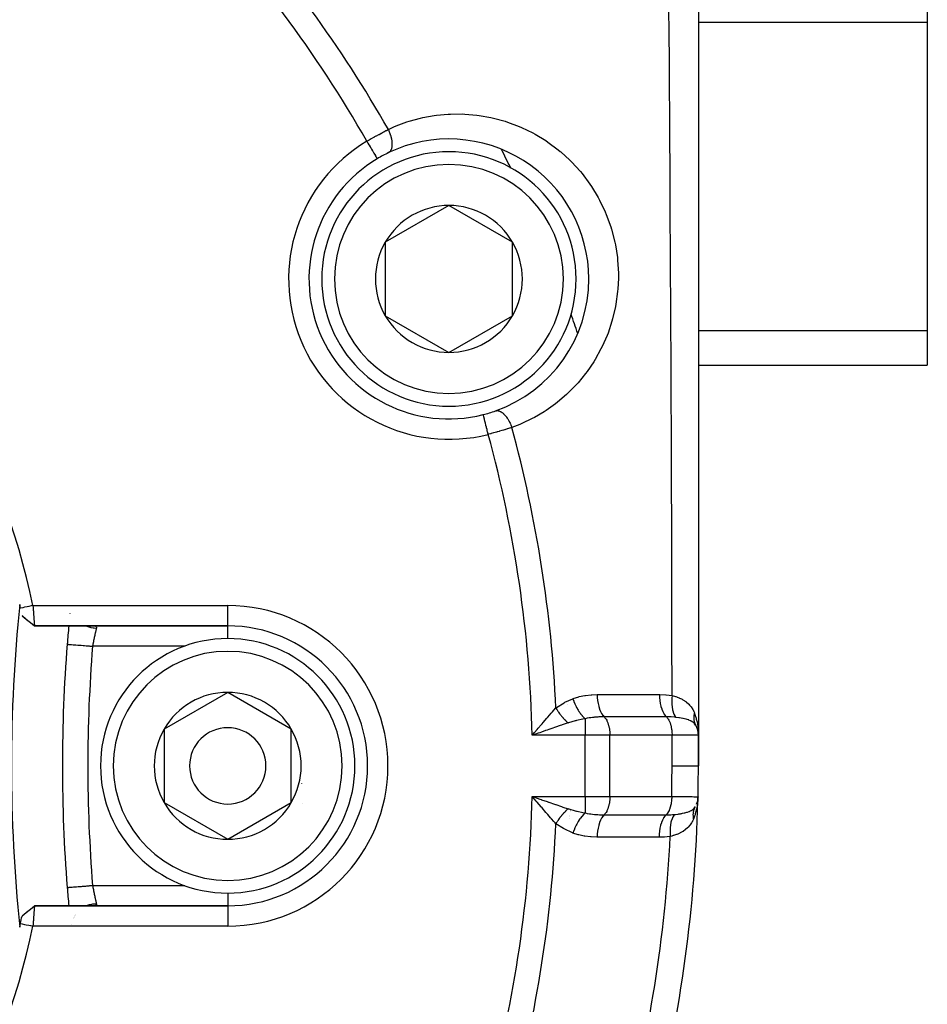
# Model space of a CAD drawing. Units: millimetres. Extents: x -270 to 480, y -283 to 283.
# Drawn here: x 234 to 270, y -46 to -8 of the extents above; entities that cross this region are included whole.
import ezdxf

# ---------------------------------------------------------------- set-up
doc = ezdxf.new("R2010")
doc.units = ezdxf.units.MM
doc.linetypes.add('DASHED', pattern=[9.652, 8.128, -1.524])
doc.layers.add('nevidi', color=4, linetype='DASHED')

msp = doc.modelspace()

# ---------------------------------------------------------------- linework, layer by layer
at = {"color": 2}
for p, q in [((261, 6.624), (261, -35.8)), ((270, 0.876), (270, -7.785)), ((270, -7.785), (270, -19.909)), ((251.194, -14.979), (248.694, -16.422)), ((253.694, -16.422), (251.194, -14.979)), ((248.694, -16.422), (248.694, -19.309)), ((253.694, -19.309), (253.694, -16.422)), ((248.694, -19.309), (251.194, -20.753)), ((251.194, -20.753), (253.694, -19.309)), ((270, -19.909), (270, -21.249)), ((260.999, -21.249), (270, -21.249)), ((234.414, -31.1), (234.657, -31.303)), ((234.414, -31.101), (234.66, -31.305)), ((236.3, -31.006), (236.3, -31.007)), ((234.903, -31.5), (242.5, -31.5)), ((242.5, -31.5), (234.903, -31.5)), ((242.5, -34.113), (240, -35.557)), ((245, -35.557), (242.5, -34.113)), ((240, -35.557), (240, -38.443)), ((245, -37), (245, -35.557)), ((254.564, -35.689), (254.664, -35.571)), ((260.933, -35.478), (260.939, -35.494)), ((260.966, -35.566), (260.97, -35.583)), ((260.99, -35.665), (260.991, -35.673)), ((261, -37), (261, -35.8)), ((261, -35.8), (261, -37)), ((245, -38.443), (245, -37)), ((254.556, -38.23), (254.763, -38.303)), ((260.984, -38.272), (260.985, -38.258)), ((240, -38.443), (242.5, -39.887)), ((242.5, -39.887), (245, -38.443)), ((260.927, -38.504), (260.93, -38.497)), ((260.975, -38.344), (260.974, -38.352)), ((242.5, -42.5), (234.904, -42.5)), ((234.904, -42.5), (242.5, -42.5)), ((237.216, -42.502), (237.25, -42.5)), ((237.25, -42.5), (237.219, -42.502)), ((242.5, -42.5), (237.25, -42.5)), ((234.414, -42.899), (234.657, -42.698)), ((236.478, -42.932), (236.477, -42.933)), ((236.506, -42.889), (236.506, -42.89)), ((236.329, -43.277), (236.329, -43.279)), ((236.329, -43.277), (236.329, -43.278)), ((236.348, -43.278), (236.349, -43.277)), ((236.349, -43.277), (236.349, -43.278)), ((236.449, -42.98), (236.449, -42.98)), ((236.462, -42.955), (236.46, -42.957)), ((236.46, -42.957), (236.461, -42.955))]:
    msp.add_line(p, q, dxfattribs=at)
for points in [[(234.842, -30.7), (234.779, -30.713), (234.681, -30.734), (234.613, -30.748), (234.514, -30.769), (234.446, -30.784), (234.353, -30.803)], [(234.842, -30.7), (234.844, -30.72), (234.844, -30.721), (234.846, -30.754), (234.847, -30.755), (234.848, -30.775), (234.849, -30.787), (234.849, -30.788), (234.852, -30.82), (234.852, -30.822), (234.854, -30.853), (234.854, -30.855), (234.856, -30.881), (234.857, -30.886), (234.857, -30.887), (234.859, -30.918), (234.859, -30.92), (234.861, -30.95), (234.861, -30.951), (234.864, -30.982), (234.864, -30.983), (234.864, -30.984), (234.866, -31.013), (234.866, -31.014), (234.868, -31.043), (234.868, -31.044), (234.87, -31.073), (234.871, -31.074), (234.871, -31.081), (234.873, -31.102), (234.873, -31.103), (234.875, -31.131), (234.875, -31.132), (234.877, -31.159), (234.877, -31.16), (234.878, -31.172), (234.879, -31.186), (234.879, -31.187), (234.881, -31.212), (234.881, -31.213), (234.883, -31.238), (234.883, -31.239), (234.884, -31.254), (234.885, -31.263), (234.885, -31.263), (234.886, -31.286), (234.886, -31.287), (234.888, -31.309), (234.888, -31.309), (234.89, -31.326), (234.89, -31.33), (234.89, -31.331), (234.891, -31.35), (234.891, -31.351), (234.893, -31.369), (234.893, -31.37), (234.894, -31.387), (234.894, -31.387), (234.894, -31.388), (234.896, -31.404), (234.896, -31.404), (234.897, -31.419), (234.897, -31.42), (234.898, -31.433), (234.898, -31.434), (234.898, -31.436), (234.899, -31.446), (234.899, -31.447), (234.9, -31.458), (234.9, -31.458), (234.901, -31.468), (234.901, -31.468), (234.901, -31.471), (234.902, -31.477), (234.902, -31.477), (234.903, -31.484), (234.903, -31.485), (234.903, -31.49), (234.903, -31.491), (234.903, -31.493), (234.903, -31.495), (234.903, -31.495), (234.903, -31.498), (234.903, -31.498), (234.903, -31.5), (234.903, -31.5), (234.903, -31.5)], [(234.414, -31.098), (234.575, -31.231), (234.742, -31.368), (234.903, -31.5)], [(260.883, -35.381), (260.883, -35.382), (260.896, -35.405)], [(260.99, -35.571), (260.993, -35.608), (261, -35.761)], [(254.763, -35.697), (254.702, -35.719), (254.556, -35.77), (254.47, -35.8)], [(254.664, -38.429), (254.624, -38.382), (254.564, -38.311), (254.47, -38.2)], [(260.987, -38.217), (260.986, -38.255), (260.979, -38.369), (260.972, -38.445)], [(260.937, -38.476), (260.952, -38.435), (260.948, -38.451)], [(260.956, -38.421), (260.952, -38.435), (260.955, -38.423)], [(234.576, -42.769), (234.743, -42.632), (234.904, -42.5)], [(234.904, -42.5), (234.904, -42.5), (234.904, -42.5), (234.904, -42.502), (234.904, -42.502), (234.904, -42.505), (234.904, -42.505), (234.903, -42.507), (234.903, -42.51), (234.903, -42.51), (234.903, -42.516), (234.903, -42.516), (234.902, -42.523), (234.902, -42.523), (234.901, -42.529), (234.901, -42.532), (234.901, -42.532), (234.9, -42.542), (234.9, -42.542), (234.899, -42.553), (234.899, -42.554), (234.898, -42.564), (234.898, -42.566), (234.898, -42.567), (234.897, -42.58), (234.897, -42.581), (234.896, -42.596), (234.896, -42.596), (234.894, -42.612), (234.894, -42.613), (234.894, -42.613), (234.893, -42.63), (234.893, -42.631), (234.891, -42.649), (234.891, -42.65), (234.89, -42.669), (234.89, -42.67), (234.89, -42.674), (234.888, -42.691), (234.888, -42.692), (234.886, -42.713), (234.886, -42.714), (234.885, -42.737), (234.885, -42.738), (234.884, -42.746), (234.883, -42.761), (234.883, -42.762), (234.881, -42.787), (234.881, -42.788), (234.879, -42.813), (234.879, -42.814), (234.878, -42.828), (234.877, -42.84), (234.877, -42.841), (234.875, -42.868), (234.875, -42.869), (234.873, -42.897), (234.873, -42.898), (234.871, -42.919), (234.871, -42.926), (234.87, -42.927), (234.868, -42.956), (234.868, -42.957), (234.866, -42.987), (234.866, -42.988), (234.864, -43.016), (234.864, -43.018), (234.864, -43.019), (234.861, -43.049), (234.861, -43.051), (234.859, -43.081), (234.859, -43.082), (234.857, -43.114), (234.857, -43.115), (234.856, -43.119), (234.854, -43.146), (234.854, -43.147), (234.852, -43.179), (234.852, -43.18), (234.85, -43.213), (234.849, -43.214), (234.849, -43.225), (234.847, -43.246), (234.847, -43.247), (234.845, -43.28), (234.845, -43.281), (234.843, -43.3)], [(234.898, -42.505), (234.898, -42.504), (234.899, -42.504), (234.9, -42.503), (234.902, -42.502), (234.903, -42.501), (234.904, -42.501), (234.904, -42.501)], [(234.905, -42.5), (234.907, -42.5), (234.907, -42.5), (234.909, -42.5)], [(237.267, -42.499), (237.25, -42.5), (237.25, -42.5)], [(234.353, -43.197), (234.416, -43.21), (234.514, -43.231), (234.583, -43.245), (234.681, -43.266), (234.75, -43.28), (234.842, -43.3)]]:
    msp.add_lwpolyline(points, dxfattribs=at)
for centre, radius, start, end in [((205.001, -36.997), 30.498, 11.9163, 78.0813), ((251.194, -17.866), 5.5, 0, 115.5234), ((251.194, -17.866), 5.5, 120.7999, 284.2001), ((251.194, -17.866), 5, 90, 270), ((251.194, -17.866), 5.5, 115.5234, 120.7999), ((251.194, -17.866), 5, 270, 90), ((205, -37), 54, 25.788, 25.8084), ((251.194, -17.866), 2.887, 90, 150), ((251.194, -17.866), 2.887, 30, 90), ((251.194, -17.866), 2.887, 150, 210), ((251.194, -17.866), 2.887, 330, 30), ((251.194, -17.866), 5.5, 289.4766, 0), ((251.194, -17.866), 2.887, 210, 270), ((251.194, -17.866), 2.887, 270, 330), ((205, -37), 54, 19.1916, 19.2114), ((251.194, -17.866), 5.5, 284.2001, 289.4766), ((296.5, -37), 62.5, 174.17783, 185.82217), ((205, -37), 30, 11.9207, 12.2007), ((295.999, -37), 59.999, 174.73957, 175.4307), ((296, -37), 60, 174.74031, 175.43092), ((242.5, -37), 5.5, 0, 90), ((242.5, -37), 5, 0, 180), ((296, -37), 60, 175.43092, 180), ((242.5, -37), 2.887, 90, 150), ((242.5, -37), 2.887, 30, 90), ((242.5, -37), 2.887, 150, 210), ((242.5, -37), 1.5, 0, 180), ((242.5, -37), 2.887, 0, 30), ((260.2, -35.8), 0.8, 0, 29.612), ((296, -37), 60, 180, 184.56908), ((242.5, -37), 5, 180, 360), ((242.5, -37), 1.5, 180, 360), ((242.5, -37), 5.5, 270, 0), ((242.5, -37), 2.887, 330, 360), ((205, -37), 56, 358.7543, 360), ((242.5, -37), 3, 346.4578, 346.5166), ((205, -37), 56, 358.599, 358.7123), ((242.5, -37), 2.887, 210, 270), ((242.5, -37), 2.887, 270, 330), ((242.5, -37), 3.3, 333.0312, 333.0511), ((205, -37), 56, 345.8554, 358.599), ((260.187, -38.2), 0.8, 337.6799, 339.9629), ((260.187, -38.2), 0.8, 343.9618, 344.09), ((260.187, -38.2), 0.8, 347.891, 351.341), ((296, -37), 60, 184.56908, 185.26122), ((295.999, -37), 59.999, 184.56896, 185.2616), ((205, -37), 30, 348.0793, 348.6526), ((205.003, -37.001), 30.498, 281.9163, 348.0813), ((205, -37), 30, 347.7993, 348.0793)]:
    msp.add_arc(centre, radius, start, end, dxfattribs=at)
at = {"layer": 'nevidi', "color": 7, "linetype": 'Continuous'}
for p, q in [((270, -7.785), (261, -7.785)), ((270, -19.909), (261, -19.909)), ((252.544, -23.201), (252.543, -23.198)), ((234.842, -30.7), (242.5, -30.7)), ((242.5, -31.47), (242.5, -30.7)), ((242.5, -31.5), (242.5, -31.471)), ((242.5, -31.507), (242.5, -31.5)), ((242.5, -32.013), (242.5, -31.508)), ((240.807, -32.3), (237.188, -32.3)), ((255.86, -34.603), (255.861, -34.604)), ((256.555, -35.149), (256.555, -35.8)), ((256.555, -35.8), (254.47, -35.8)), ((256.555, -38.2), (256.555, -35.8)), ((257.521, -35.8), (256.555, -35.8)), ((257.521, -38.2), (257.521, -35.8)), ((259.966, -35.8), (257.521, -35.8)), ((259.966, -37), (259.966, -35.8)), ((261, -35.8), (259.966, -35.8)), ((254.47, -38.2), (256.555, -38.2)), ((256.555, -38.2), (257.521, -38.2)), ((256.555, -38.2), (256.555, -38.851)), ((257.521, -38.2), (259.953, -38.2)), ((254.855, -38.587), (254.857, -38.587)), ((255.944, -38.975), (255.944, -38.976)), ((255.947, -38.955), (255.947, -38.957)), ((255.965, -38.778), (255.965, -38.779)), ((255.967, -38.757), (255.967, -38.758)), ((255.969, -38.734), (255.969, -38.736)), ((255.928, -39.082), (255.928, -39.083)), ((237.188, -41.7), (240.811, -41.7)), ((242.5, -41.989), (242.5, -42.493)), ((242.5, -42.501), (242.5, -43.3)), ((236.469, -42.89), (236.47, -42.889)), ((236.5, -42.845), (236.5, -42.844)), ((242.5, -43.3), (234.843, -43.3)), ((236.343, -43.278), (236.343, -43.277)), ((236.345, -43.25), (236.345, -43.249)), ((236.432, -42.956), (236.433, -42.955))]:
    msp.add_line(p, q, dxfattribs=at)
for points in [[(259.965, -34.236), (259.965, -34.081), (259.965, -33.958), (259.963, -32.146), (259.962, -31.94), (259.959, -30.01), (259.958, -29.802), (259.955, -28.542), (259.954, -27.875), (259.953, -27.668), (259.947, -25.743), (259.946, -25.537), (259.939, -23.615), (259.938, -23.409), (259.936, -22.964), (259.93, -21.49), (259.929, -21.285), (259.92, -19.369), (259.919, -19.164), (259.909, -17.251), (259.908, -17.108), (259.908, -17.046), (259.898, -15.137), (259.897, -14.933), (259.886, -13.03), (259.884, -12.827), (259.873, -10.934), (259.872, -10.831), (259.872, -10.732), (259.86, -8.85), (259.858, -8.649), (259.846, -6.778)], [(248.815, -11.989), (249.034, -11.89), (249.121, -11.853), (249.546, -11.696), (249.635, -11.667), (250.074, -11.546), (250.167, -11.525), (250.616, -11.444), (250.71, -11.431), (251.166, -11.389), (251.261, -11.384), (251.722, -11.383), (251.819, -11.387), (252.288, -11.427), (252.385, -11.44), (252.849, -11.523), (252.946, -11.544), (253.405, -11.67), (253.5, -11.701), (253.954, -11.871), (254.047, -11.911), (254.489, -12.125), (254.579, -12.174), (255.001, -12.431), (255.086, -12.488), (255.487, -12.787), (255.569, -12.854), (255.591, -12.873), (255.945, -13.194), (256.02, -13.269), (256.362, -13.645), (256.43, -13.726), (256.737, -14.138), (256.797, -14.227), (257.065, -14.67), (257.116, -14.765), (257.338, -15.229), (257.38, -15.328), (257.556, -15.812), (257.588, -15.915), (257.717, -16.418), (257.738, -16.523), (257.816, -17.028), (257.827, -17.133), (257.856, -17.639), (257.857, -17.744), (257.856, -17.851), (257.837, -18.25), (257.828, -18.355), (257.761, -18.852), (257.742, -18.953), (257.631, -19.43), (257.603, -19.529), (257.449, -19.99), (257.413, -20.083), (257.217, -20.527), (257.173, -20.616), (256.941, -21.035), (256.889, -21.119), (256.625, -21.507), (256.567, -21.584), (256.273, -21.943), (256.209, -22.015), (255.885, -22.345), (255.815, -22.41), (255.465, -22.709), (255.39, -22.768), (255.02, -23.031), (254.941, -23.082), (254.553, -23.31), (254.471, -23.354), (254.065, -23.547), (253.979, -23.584), (253.667, -23.703)], [(247.968, -12.454), (248.044, -12.41), (248.052, -12.406), (248.058, -12.402), (248.143, -12.353), (248.156, -12.346), (248.241, -12.298), (248.255, -12.29), (248.286, -12.272), (248.339, -12.243), (248.352, -12.236), (248.436, -12.19), (248.449, -12.183), (248.516, -12.146), (248.532, -12.138), (248.545, -12.131), (248.627, -12.087), (248.64, -12.08), (248.72, -12.038), (248.733, -12.031), (248.739, -12.029), (248.811, -11.991), (248.815, -11.989)], [(248.824, -12.903), (248.832, -12.899), (248.852, -12.886), (248.856, -12.883), (248.86, -12.88), (248.865, -12.876), (248.883, -12.859), (248.892, -12.848), (248.894, -12.847), (248.896, -12.844), (248.909, -12.825), (248.918, -12.81), (248.922, -12.802), (248.925, -12.797), (248.931, -12.784), (248.938, -12.766), (248.945, -12.747), (248.947, -12.741), (248.948, -12.737), (248.953, -12.717), (248.96, -12.684), (248.961, -12.682), (248.962, -12.675), (248.964, -12.662), (248.967, -12.625), (248.968, -12.609), (248.969, -12.602), (248.969, -12.602), (248.969, -12.562), (248.969, -12.537), (248.968, -12.53), (248.968, -12.522), (248.966, -12.495), (248.963, -12.468), (248.96, -12.445), (248.959, -12.436), (248.958, -12.425), (248.953, -12.397), (248.945, -12.355), (248.944, -12.352), (248.943, -12.347), (248.938, -12.323), (248.926, -12.278), (248.922, -12.263), (248.92, -12.254), (248.918, -12.248), (248.903, -12.202), (248.893, -12.172), (248.892, -12.17), (248.889, -12.161), (248.876, -12.126), (248.864, -12.097), (248.856, -12.077), (248.852, -12.068), (248.844, -12.05), (248.831, -12.022), (248.815, -11.989)], [(247.968, -12.454), (247.995, -12.5), (248.007, -12.519), (248.011, -12.527), (248.05, -12.591), (248.057, -12.603), (248.061, -12.611), (248.103, -12.68), (248.105, -12.684), (248.11, -12.692), (248.152, -12.762), (248.153, -12.765), (248.156, -12.77), (248.195, -12.836), (248.199, -12.843), (248.201, -12.844), (248.236, -12.903), (248.239, -12.909), (248.244, -12.917), (248.272, -12.964), (248.275, -12.969), (248.282, -12.981), (248.303, -13.017), (248.306, -13.021), (248.314, -13.035), (248.33, -13.061), (248.332, -13.065), (248.34, -13.079), (248.351, -13.096), (248.352, -13.099), (248.36, -13.112), (248.366, -13.122), (248.367, -13.124), (248.372, -13.133), (248.375, -13.137), (248.375, -13.138), (248.378, -13.141)], [(252.739, -23.973), (252.726, -23.922), (252.719, -23.891), (252.716, -23.882), (252.7, -23.819), (252.695, -23.797), (252.693, -23.788), (252.675, -23.719), (252.672, -23.705), (252.669, -23.697), (252.651, -23.623), (252.649, -23.618), (252.647, -23.61), (252.629, -23.535), (252.628, -23.533), (252.627, -23.528), (252.609, -23.46), (252.608, -23.453), (252.607, -23.452), (252.592, -23.392), (252.591, -23.386), (252.589, -23.38), (252.578, -23.334), (252.576, -23.329), (252.574, -23.318), (252.565, -23.285), (252.564, -23.281), (252.561, -23.269), (252.555, -23.246), (252.555, -23.243), (252.552, -23.232), (252.548, -23.219), (252.548, -23.217), (252.546, -23.208), (252.544, -23.202)], [(253.028, -23.051), (253.045, -23.046), (253.06, -23.043), (253.069, -23.042), (253.074, -23.041), (253.084, -23.041), (253.1, -23.041), (253.12, -23.042), (253.125, -23.043), (253.126, -23.043), (253.143, -23.047), (253.17, -23.054), (253.174, -23.055), (253.179, -23.057), (253.187, -23.06), (253.215, -23.072), (253.229, -23.079), (253.233, -23.081), (253.235, -23.082), (253.261, -23.098), (253.279, -23.11), (253.286, -23.115), (253.291, -23.119), (253.307, -23.131), (253.325, -23.146), (253.343, -23.162), (253.348, -23.167), (253.353, -23.171), (253.371, -23.189), (253.399, -23.219), (253.399, -23.219), (253.404, -23.225), (253.416, -23.239), (253.443, -23.272), (253.453, -23.286), (253.458, -23.292), (253.46, -23.295), (253.486, -23.331), (253.502, -23.356), (253.505, -23.361), (253.51, -23.368), (253.526, -23.395), (253.542, -23.421), (253.553, -23.443), (253.558, -23.451), (253.565, -23.464), (253.579, -23.491), (253.598, -23.53), (253.6, -23.535), (253.602, -23.539), (253.613, -23.564), (253.633, -23.61), (253.638, -23.622), (253.641, -23.631), (253.644, -23.639), (253.662, -23.687), (253.667, -23.703)], [(253.667, -23.703), (253.593, -23.727), (253.585, -23.73), (253.58, -23.731), (253.495, -23.758), (253.48, -23.762), (253.393, -23.789), (253.379, -23.793), (253.345, -23.804), (253.29, -23.82), (253.275, -23.824), (253.184, -23.851), (253.169, -23.855), (253.093, -23.877), (253.076, -23.882), (253.061, -23.886), (252.966, -23.912), (252.951, -23.917), (252.856, -23.943), (252.84, -23.947), (252.833, -23.949), (252.744, -23.972), (252.739, -23.973)], [(236.94, -31.5), (236.958, -31.508), (236.973, -31.513), (236.999, -31.523), (237.083, -31.548), (237.098, -31.552), (237.125, -31.558), (237.211, -31.573), (237.226, -31.575), (237.254, -31.578), (237.339, -31.583)], [(237.339, -31.583), (237.335, -31.597), (237.335, -31.6), (237.332, -31.613), (237.33, -31.62), (237.329, -31.623), (237.324, -31.645), (237.323, -31.648), (237.318, -31.672), (237.317, -31.674), (237.317, -31.676), (237.311, -31.701), (237.31, -31.705), (237.304, -31.732), (237.303, -31.736), (237.3, -31.746), (237.296, -31.764), (237.295, -31.769), (237.288, -31.799), (237.287, -31.804), (237.282, -31.828), (237.28, -31.835), (237.279, -31.84), (237.272, -31.873), (237.271, -31.878), (237.264, -31.912), (237.263, -31.917), (237.262, -31.919), (237.255, -31.952), (237.254, -31.958), (237.247, -31.993), (237.246, -31.999), (237.242, -32.016), (237.238, -32.035), (237.237, -32.041), (237.229, -32.079), (237.228, -32.085), (237.222, -32.119), (237.221, -32.123), (237.22, -32.129), (237.212, -32.167), (237.211, -32.173), (237.204, -32.212), (237.202, -32.219), (237.201, -32.225), (237.195, -32.258), (237.194, -32.264), (237.188, -32.3)], [(237.268, -31.501), (237.283, -31.502), (237.285, -31.503), (237.299, -31.505), (237.301, -31.506), (237.305, -31.507), (237.312, -31.51), (237.313, -31.511), (237.323, -31.516), (237.324, -31.517), (237.331, -31.524), (237.332, -31.525), (237.335, -31.529), (237.337, -31.533), (237.338, -31.534), (237.341, -31.543)], [(237.341, -31.545), (237.342, -31.555), (237.342, -31.557), (237.342, -31.564), (237.341, -31.568), (237.341, -31.57), (237.339, -31.583), (237.339, -31.583)], [(236.191, -32.22), (236.194, -32.221), (236.196, -32.221), (236.205, -32.221), (236.211, -32.222), (236.217, -32.222), (236.236, -32.224), (236.243, -32.225), (236.252, -32.225), (236.284, -32.228), (236.29, -32.228), (236.302, -32.229), (236.348, -32.233), (236.35, -32.233), (236.365, -32.234), (236.423, -32.239), (236.428, -32.239), (236.44, -32.24), (236.508, -32.246), (236.521, -32.247), (236.527, -32.247), (236.603, -32.253), (236.625, -32.255), (236.626, -32.255), (236.707, -32.262), (236.73, -32.263), (236.741, -32.264), (236.818, -32.27), (236.843, -32.272), (236.865, -32.274), (236.935, -32.28), (236.961, -32.282), (236.994, -32.285), (237.056, -32.289), (237.082, -32.292), (237.127, -32.295), (237.178, -32.299), (237.188, -32.3)], [(255.4, -34.724), (255.421, -34.709), (255.726, -34.52), (255.756, -34.504), (256.072, -34.36)], [(256.072, -34.36), (256.085, -34.355), (256.298, -34.285), (256.321, -34.279), (256.539, -34.234), (256.563, -34.23), (256.784, -34.205), (256.808, -34.203), (257.021, -34.196)], [(256.072, -34.36), (256.106, -34.458), (256.108, -34.463), (256.11, -34.469), (256.111, -34.472), (256.149, -34.565), (256.151, -34.569), (256.16, -34.588), (256.161, -34.591), (256.198, -34.668), (256.2, -34.673), (256.216, -34.703), (256.217, -34.706), (256.251, -34.767), (256.253, -34.772), (256.277, -34.813), (256.279, -34.815), (256.308, -34.861), (256.31, -34.865), (256.344, -34.914), (256.345, -34.916), (256.368, -34.947), (256.371, -34.951), (256.414, -35.005), (256.415, -35.007), (256.431, -35.026), (256.434, -35.029), (256.486, -35.085), (256.488, -35.087), (256.496, -35.095), (256.499, -35.098), (256.555, -35.149)], [(257.021, -34.196), (257.055, -34.196), (257.619, -34.196), (257.679, -34.196), (258.244, -34.196), (258.304, -34.196), (258.869, -34.196), (258.929, -34.196), (259.467, -34.195)], [(257.021, -34.196), (257.025, -34.303), (257.025, -34.309), (257.026, -34.314), (257.037, -34.427), (257.037, -34.432), (257.038, -34.437), (257.056, -34.546), (257.057, -34.551), (257.058, -34.556), (257.082, -34.659), (257.083, -34.664), (257.085, -34.668), (257.115, -34.764), (257.117, -34.769), (257.118, -34.773), (257.154, -34.86), (257.156, -34.864), (257.158, -34.868), (257.199, -34.946), (257.201, -34.949), (257.203, -34.952), (257.248, -35.019), (257.25, -35.022), (257.252, -35.024), (257.298, -35.075)], [(259.467, -34.195), (259.486, -34.195), (259.716, -34.205), (259.741, -34.207), (259.965, -34.236)], [(259.467, -34.195), (259.471, -34.303), (259.471, -34.309), (259.471, -34.311), (259.483, -34.426), (259.483, -34.432), (259.484, -34.434), (259.502, -34.546), (259.503, -34.551), (259.503, -34.553), (259.528, -34.659), (259.529, -34.664), (259.53, -34.666), (259.561, -34.764), (259.562, -34.769), (259.563, -34.771), (259.6, -34.86), (259.602, -34.864), (259.603, -34.866), (259.644, -34.946), (259.646, -34.949), (259.647, -34.951), (259.694, -35.019), (259.696, -35.022), (259.697, -35.023), (259.744, -35.076)], [(259.965, -34.236), (259.955, -34.342), (259.955, -34.345), (259.954, -34.355), (259.951, -34.461), (259.951, -34.463), (259.951, -34.473), (259.954, -34.576), (259.954, -34.578), (259.955, -34.588), (259.964, -34.685), (259.965, -34.688), (259.966, -34.697), (259.982, -34.788), (259.982, -34.79), (259.984, -34.798), (260.007, -34.881), (260.007, -34.883), (260.01, -34.891), (260.038, -34.965), (260.039, -34.967), (260.042, -34.974), (260.075, -35.038), (260.076, -35.039), (260.08, -35.045), (260.115, -35.094)], [(259.965, -34.236), (259.967, -34.236), (260.106, -34.276), (260.121, -34.28), (260.151, -34.291), (260.17, -34.298), (260.25, -34.329), (260.263, -34.335), (260.34, -34.37), (260.364, -34.383), (260.383, -34.393), (260.395, -34.4), (260.503, -34.47), (260.509, -34.475), (260.514, -34.478), (260.539, -34.497), (260.611, -34.56), (260.62, -34.57), (260.657, -34.609), (260.691, -34.649), (260.704, -34.666), (260.713, -34.677), (260.78, -34.783), (260.783, -34.788), (260.79, -34.801), (260.818, -34.858), (260.843, -34.919)], [(254.664, -35.571), (254.703, -35.525), (254.825, -35.382), (254.856, -35.345), (254.894, -35.3), (255.044, -35.126), (255.077, -35.087), (255.082, -35.082), (255.217, -34.928), (255.228, -34.915), (255.265, -34.873), (255.318, -34.815), (255.4, -34.724)], [(255.4, -34.724), (255.415, -34.75), (255.416, -34.752), (255.437, -34.786), (255.438, -34.788), (255.446, -34.801), (255.447, -34.803), (255.459, -34.821), (255.46, -34.823), (255.482, -34.856), (255.483, -34.858), (255.501, -34.884), (255.502, -34.886), (255.506, -34.891), (255.507, -34.893), (255.53, -34.925), (255.531, -34.927), (255.555, -34.959), (255.556, -34.961), (255.56, -34.965), (255.561, -34.967), (255.581, -34.993), (255.582, -34.995), (255.607, -35.026), (255.608, -35.028), (255.621, -35.044), (255.623, -35.046), (255.633, -35.058), (255.635, -35.06), (255.66, -35.09), (255.662, -35.092), (255.686, -35.119), (255.687, -35.121), (255.688, -35.121), (255.689, -35.123), (255.716, -35.152), (255.717, -35.153), (255.744, -35.181), (255.745, -35.183), (255.752, -35.19), (255.754, -35.192), (255.772, -35.21), (255.774, -35.212), (255.801, -35.238), (255.802, -35.24), (255.82, -35.257), (255.821, -35.258), (255.829, -35.265), (255.831, -35.267), (255.858, -35.291), (255.859, -35.292), (255.882, -35.312)], [(256.531, -35.153), (256.458, -35.167), (256.209, -35.221), (256.179, -35.228), (256.158, -35.233), (255.896, -35.308), (255.882, -35.312)], [(257.298, -35.075), (257.288, -35.075), (257.233, -35.076), (257.11, -35.079), (257.092, -35.08), (257.044, -35.083), (256.915, -35.092), (256.896, -35.094), (256.845, -35.099), (256.779, -35.108), (256.726, -35.115), (256.708, -35.118), (256.634, -35.132), (256.555, -35.149)], [(257.298, -35.075), (257.313, -35.091), (257.328, -35.108), (257.356, -35.145), (257.37, -35.166), (257.396, -35.211), (257.408, -35.235), (257.431, -35.286), (257.441, -35.313), (257.461, -35.371), (257.469, -35.4), (257.485, -35.462), (257.492, -35.494), (257.503, -35.56), (257.508, -35.593), (257.515, -35.661), (257.518, -35.696), (257.521, -35.765), (257.521, -35.8)], [(259.744, -35.076), (259.71, -35.076), (259.146, -35.076), (259.085, -35.076), (258.521, -35.076), (258.46, -35.076), (257.896, -35.076), (257.836, -35.076), (257.298, -35.075)], [(259.744, -35.076), (259.759, -35.091), (259.774, -35.108), (259.802, -35.145), (259.816, -35.166), (259.841, -35.211), (259.853, -35.235), (259.876, -35.286), (259.887, -35.314), (259.906, -35.371), (259.915, -35.401), (259.93, -35.462), (259.937, -35.494), (259.948, -35.56), (259.953, -35.593), (259.96, -35.661), (259.963, -35.696), (259.966, -35.765), (259.966, -35.8)], [(260.115, -35.094), (260.101, -35.093), (260.06, -35.089), (259.935, -35.08), (259.917, -35.079), (259.879, -35.078), (259.744, -35.076)], [(260.896, -35.405), (260.895, -35.404), (260.893, -35.401), (260.854, -35.346), (260.849, -35.34), (260.823, -35.314), (260.808, -35.301), (260.795, -35.29), (260.788, -35.286), (260.721, -35.243), (260.713, -35.238), (260.706, -35.235), (260.694, -35.229), (260.63, -35.201), (260.62, -35.198), (260.558, -35.176), (260.524, -35.166), (260.523, -35.166), (260.512, -35.163), (260.404, -35.138), (260.4, -35.137), (260.387, -35.134), (260.259, -35.112), (260.245, -35.11), (260.237, -35.109), (260.228, -35.108), (260.115, -35.094)], [(260.843, -34.919), (260.836, -34.949), (260.836, -34.95), (260.832, -34.967), (260.831, -34.972), (260.829, -34.984), (260.829, -34.986), (260.824, -35.019), (260.824, -35.021), (260.823, -35.026), (260.823, -35.031), (260.821, -35.055), (260.82, -35.056), (260.819, -35.084), (260.819, -35.089), (260.819, -35.091), (260.819, -35.124), (260.819, -35.125), (260.82, -35.142), (260.82, -35.147), (260.821, -35.158), (260.821, -35.159), (260.824, -35.192), (260.825, -35.193), (260.825, -35.198), (260.826, -35.203), (260.83, -35.225), (260.83, -35.226), (260.836, -35.253), (260.837, -35.257), (260.837, -35.259), (260.846, -35.289), (260.846, -35.291), (260.851, -35.306), (260.853, -35.31), (260.856, -35.321), (260.857, -35.322), (260.869, -35.351), (260.869, -35.352), (260.871, -35.357), (260.873, -35.361), (260.883, -35.381)], [(260.843, -34.919), (260.852, -34.944), (260.877, -35.015), (260.91, -35.124), (260.914, -35.139), (260.92, -35.16), (260.947, -35.275), (260.96, -35.345), (260.966, -35.381), (260.976, -35.445), (260.988, -35.548), (260.99, -35.571)], [(255.882, -35.312), (255.842, -35.326), (255.648, -35.39), (255.621, -35.4), (255.565, -35.419), (255.388, -35.479), (255.34, -35.496), (255.282, -35.516), (255.118, -35.573), (255.055, -35.595), (254.996, -35.616), (254.839, -35.67), (254.763, -35.697)], [(254.47, -35.8), (254.509, -35.754), (254.564, -35.689)], [(259.953, -38.2), (259.962, -37.652), (259.963, -37.599), (259.966, -37.039), (259.966, -37)], [(259.966, -37), (260.138, -37), (260.176, -37), (260.181, -37), (260.353, -37), (260.385, -37), (260.389, -37), (260.543, -37), (260.568, -37), (260.572, -37), (260.703, -37), (260.722, -37), (260.725, -37), (260.831, -37), (260.844, -37), (260.846, -37), (260.924, -37), (260.932, -37), (260.934, -37), (260.981, -37), (260.984, -37), (260.985, -37), (261, -37)], [(254.47, -38.2), (254.53, -38.221), (254.556, -38.23)], [(254.763, -38.303), (254.824, -38.324), (254.839, -38.33), (255.054, -38.405), (255.113, -38.425), (255.118, -38.427), (255.34, -38.504), (255.388, -38.521), (255.398, -38.524), (255.621, -38.6), (255.649, -38.61), (255.678, -38.62), (255.882, -38.688)], [(257.521, -38.2), (257.521, -38.235), (257.518, -38.304), (257.515, -38.339), (257.508, -38.407), (257.503, -38.44), (257.492, -38.506), (257.485, -38.538), (257.469, -38.6), (257.461, -38.629), (257.441, -38.687), (257.431, -38.714), (257.408, -38.765), (257.396, -38.789), (257.37, -38.834), (257.356, -38.855), (257.328, -38.892), (257.313, -38.909), (257.298, -38.925)], [(259.953, -38.2), (259.953, -38.235), (259.951, -38.28), (259.95, -38.292), (259.947, -38.339), (259.943, -38.382), (259.941, -38.394), (259.935, -38.44), (259.928, -38.48), (259.926, -38.491), (259.917, -38.538), (259.908, -38.574), (259.905, -38.584), (259.893, -38.629), (259.882, -38.661), (259.879, -38.671), (259.863, -38.714), (259.851, -38.741), (259.847, -38.75), (259.828, -38.789), (259.815, -38.812), (259.811, -38.82), (259.789, -38.855), (259.775, -38.873), (259.77, -38.88), (259.745, -38.909), (259.732, -38.923), (259.731, -38.924)], [(259.953, -38.2), (260.087, -38.202), (260.103, -38.202), (260.157, -38.202), (260.163, -38.203), (260.247, -38.204), (260.261, -38.204), (260.365, -38.205), (260.371, -38.205), (260.393, -38.205), (260.407, -38.206), (260.527, -38.207), (260.54, -38.208), (260.548, -38.208), (260.555, -38.208), (260.646, -38.209), (260.657, -38.209), (260.703, -38.21), (260.709, -38.21), (260.748, -38.211), (260.758, -38.211), (260.826, -38.212), (260.831, -38.212), (260.833, -38.212), (260.841, -38.213), (260.9, -38.214), (260.906, -38.214), (260.915, -38.214), (260.919, -38.214), (260.948, -38.215), (260.952, -38.215), (260.969, -38.216), (260.971, -38.216), (260.977, -38.216), (260.979, -38.217), (260.987, -38.217)], [(255.4, -39.276), (255.373, -39.246), (255.318, -39.185), (255.228, -39.085), (255.214, -39.069), (255.191, -39.043), (255.077, -38.913), (255.044, -38.874), (255.006, -38.83), (254.856, -38.655), (254.825, -38.618), (254.817, -38.609), (254.664, -38.429)], [(255.882, -38.688), (255.861, -38.706), (255.859, -38.708), (255.832, -38.732), (255.831, -38.733), (255.82, -38.743), (255.818, -38.745), (255.804, -38.759), (255.802, -38.76), (255.775, -38.787), (255.774, -38.788), (255.752, -38.81), (255.751, -38.811), (255.747, -38.815), (255.745, -38.817), (255.719, -38.845), (255.717, -38.847), (255.691, -38.875), (255.689, -38.877), (255.686, -38.881), (255.684, -38.883), (255.663, -38.907), (255.662, -38.908), (255.636, -38.938), (255.635, -38.94), (255.621, -38.956), (255.62, -38.958), (255.61, -38.971), (255.608, -38.972), (255.583, -39.004), (255.582, -39.005), (255.56, -39.035), (255.558, -39.036), (255.558, -39.037), (255.556, -39.039), (255.533, -39.071), (255.531, -39.073), (255.508, -39.105), (255.507, -39.107), (255.501, -39.116), (255.5, -39.118), (255.484, -39.14), (255.483, -39.142), (255.461, -39.175), (255.46, -39.177), (255.446, -39.199), (255.445, -39.201), (255.439, -39.21), (255.438, -39.212), (255.417, -39.246), (255.416, -39.248), (255.4, -39.276)], [(255.882, -38.688), (255.896, -38.692), (255.903, -38.695), (256.158, -38.767), (256.209, -38.779), (256.239, -38.787), (256.458, -38.833), (256.555, -38.851)], [(260.063, -38.91), (260.107, -38.906), (260.194, -38.896), (260.198, -38.895), (260.208, -38.894), (260.232, -38.891), (260.298, -38.881), (260.326, -38.876), (260.339, -38.874), (260.351, -38.872), (260.382, -38.866), (260.445, -38.853), (260.455, -38.851), (260.463, -38.849), (260.549, -38.826), (260.558, -38.823), (260.559, -38.823), (260.567, -38.82), (260.577, -38.817), (260.64, -38.794), (260.648, -38.79), (260.663, -38.784), (260.718, -38.756), (260.719, -38.755), (260.725, -38.752), (260.748, -38.738), (260.782, -38.713), (260.788, -38.709), (260.818, -38.682), (260.82, -38.68), (260.821, -38.679), (260.835, -38.663), (260.84, -38.658), (260.873, -38.611)], [(260.873, -38.611), (260.86, -38.634), (260.859, -38.636), (260.852, -38.649), (260.85, -38.654), (260.846, -38.663), (260.845, -38.665), (260.833, -38.693), (260.832, -38.695), (260.831, -38.698), (260.829, -38.703), (260.821, -38.724), (260.821, -38.725), (260.813, -38.75), (260.812, -38.755), (260.811, -38.757), (260.804, -38.787), (260.804, -38.789), (260.801, -38.804), (260.8, -38.809), (260.798, -38.82), (260.797, -38.821), (260.793, -38.853), (260.793, -38.854), (260.793, -38.859), (260.792, -38.864), (260.79, -38.887), (260.79, -38.888), (260.789, -38.915), (260.789, -38.921), (260.789, -38.922), (260.79, -38.955), (260.79, -38.957), (260.791, -38.973), (260.791, -38.978), (260.792, -38.99), (260.792, -38.992), (260.796, -39.025), (260.797, -39.027), (260.797, -39.031), (260.798, -39.037), (260.802, -39.06), (260.802, -39.062), (260.808, -39.09)], [(260.972, -38.445), (260.967, -38.481), (260.937, -38.668), (260.933, -38.683), (260.929, -38.704), (260.881, -38.886), (260.87, -38.921), (260.849, -38.983), (260.808, -39.09)], [(256.555, -38.851), (256.496, -38.905), (256.493, -38.908), (256.489, -38.912), (256.488, -38.913), (256.431, -38.974), (256.428, -38.977), (256.417, -38.991), (256.415, -38.993), (256.368, -39.053), (256.366, -39.056), (256.347, -39.082), (256.345, -39.084), (256.308, -39.139), (256.305, -39.143), (256.28, -39.183), (256.279, -39.185), (256.251, -39.233), (256.248, -39.237), (256.218, -39.292), (256.217, -39.294), (256.198, -39.332), (256.195, -39.336), (256.162, -39.407), (256.161, -39.409), (256.149, -39.435), (256.147, -39.44), (256.112, -39.526), (256.111, -39.528), (256.106, -39.542), (256.104, -39.547), (256.072, -39.64)], [(256.555, -38.851), (256.564, -38.853), (256.634, -38.868), (256.726, -38.885), (256.744, -38.887), (256.779, -38.892), (256.845, -38.901), (256.915, -38.908), (256.934, -38.909), (257.043, -38.917), (257.111, -38.921), (257.13, -38.921), (257.233, -38.924), (257.298, -38.925)], [(257.298, -38.925), (257.252, -38.976), (257.25, -38.978), (257.248, -38.981), (257.203, -39.048), (257.201, -39.051), (257.199, -39.054), (257.158, -39.132), (257.156, -39.136), (257.154, -39.14), (257.118, -39.227), (257.117, -39.231), (257.115, -39.235), (257.085, -39.331), (257.083, -39.336), (257.082, -39.341), (257.058, -39.444), (257.057, -39.449), (257.056, -39.454), (257.038, -39.563), (257.037, -39.568), (257.037, -39.573), (257.026, -39.686), (257.025, -39.691), (257.025, -39.696), (257.021, -39.804)], [(257.298, -38.925), (257.332, -38.925), (257.892, -38.924), (257.953, -38.924), (258.513, -38.924), (258.574, -38.924), (259.134, -38.924), (259.194, -38.924), (259.731, -38.924)], [(259.731, -38.924), (259.684, -38.976), (259.683, -38.978), (259.681, -38.98), (259.635, -39.048), (259.633, -39.051), (259.632, -39.053), (259.59, -39.132), (259.588, -39.136), (259.587, -39.138), (259.551, -39.227), (259.549, -39.231), (259.548, -39.234), (259.517, -39.332), (259.516, -39.336), (259.515, -39.339), (259.49, -39.445), (259.49, -39.449), (259.489, -39.452), (259.471, -39.564), (259.47, -39.568), (259.47, -39.571), (259.458, -39.687), (259.458, -39.691), (259.458, -39.694), (259.453, -39.805)], [(259.731, -38.924), (259.744, -38.924), (259.848, -38.923), (259.867, -38.922), (259.901, -38.921), (259.917, -38.92), (259.978, -38.917), (260.022, -38.913), (260.063, -38.91)], [(260.063, -38.91), (260.024, -38.963), (260.023, -38.965), (260.019, -38.971), (259.984, -39.035), (259.984, -39.037), (259.98, -39.045), (259.951, -39.119), (259.95, -39.121), (259.947, -39.129), (259.924, -39.213), (259.923, -39.215), (259.921, -39.224), (259.904, -39.315), (259.904, -39.318), (259.902, -39.328), (259.891, -39.425), (259.891, -39.428), (259.89, -39.439), (259.886, -39.541), (259.886, -39.544), (259.886, -39.555), (259.888, -39.661), (259.888, -39.663), (259.889, -39.675), (259.896, -39.773)], [(256.072, -39.64), (256.049, -39.63), (255.726, -39.48), (255.697, -39.464), (255.4, -39.276)], [(260.808, -39.09), (260.772, -39.169), (260.752, -39.207), (260.745, -39.218), (260.73, -39.245), (260.679, -39.319), (260.671, -39.329), (260.595, -39.416), (260.587, -39.425), (260.578, -39.434), (260.501, -39.501), (260.491, -39.508), (260.397, -39.574), (260.396, -39.575), (260.385, -39.581), (260.28, -39.638), (260.268, -39.644), (260.189, -39.679), (260.156, -39.693), (260.143, -39.697), (260.023, -39.738), (260.01, -39.742), (259.959, -39.757), (259.896, -39.773)], [(257.021, -39.804), (257.007, -39.804), (256.784, -39.795), (256.76, -39.794), (256.54, -39.766), (256.516, -39.763), (256.299, -39.715), (256.276, -39.709), (256.072, -39.64)], [(259.453, -39.805), (259.418, -39.805), (258.857, -39.804), (258.796, -39.804), (258.236, -39.804), (258.175, -39.804), (257.615, -39.804), (257.555, -39.804), (257.021, -39.804)], [(259.896, -39.773), (259.879, -39.775), (259.675, -39.797), (259.653, -39.798), (259.453, -39.805)], [(236.191, -41.78), (236.191, -41.78), (236.194, -41.779), (236.196, -41.779), (236.2, -41.779), (236.215, -41.778), (236.217, -41.778), (236.223, -41.777), (236.252, -41.775), (236.253, -41.775), (236.262, -41.774), (236.302, -41.771), (236.308, -41.77), (236.314, -41.77), (236.365, -41.766), (236.379, -41.765), (236.38, -41.765), (236.44, -41.76), (236.458, -41.758), (236.464, -41.758), (236.528, -41.753), (236.548, -41.751), (236.562, -41.75), (236.625, -41.745), (236.647, -41.743), (236.672, -41.741), (236.73, -41.737), (236.754, -41.735), (236.791, -41.732), (236.843, -41.728), (236.868, -41.726), (236.917, -41.722), (236.961, -41.718), (236.986, -41.716), (237.048, -41.711), (237.082, -41.708), (237.108, -41.706), (237.181, -41.701), (237.188, -41.7)], [(237.188, -41.7), (237.193, -41.729), (237.194, -41.736), (237.201, -41.774), (237.201, -41.775), (237.202, -41.781), (237.21, -41.819), (237.211, -41.826), (237.218, -41.864), (237.219, -41.87), (237.222, -41.881), (237.227, -41.908), (237.228, -41.914), (237.236, -41.952), (237.237, -41.958), (237.242, -41.984), (237.244, -41.994), (237.245, -42), (237.253, -42.036), (237.254, -42.041), (237.261, -42.076), (237.262, -42.081), (237.263, -42.082), (237.27, -42.116), (237.271, -42.121), (237.278, -42.154), (237.279, -42.159), (237.282, -42.172), (237.286, -42.191), (237.287, -42.196), (237.294, -42.226), (237.295, -42.23), (237.3, -42.254), (237.302, -42.259), (237.303, -42.264), (237.309, -42.291), (237.31, -42.295), (237.316, -42.32), (237.317, -42.324), (237.317, -42.326), (237.322, -42.348), (237.323, -42.352), (237.328, -42.373), (237.329, -42.377), (237.332, -42.387), (237.334, -42.397), (237.335, -42.4), (237.339, -42.417)], [(236.936, -42.502), (236.947, -42.497), (236.973, -42.487), (236.987, -42.481), (237.07, -42.455), (237.098, -42.448), (237.113, -42.445), (237.198, -42.429), (237.226, -42.425), (237.242, -42.423), (237.329, -42.417), (237.339, -42.417)], [(237.339, -42.417), (237.341, -42.428), (237.341, -42.43), (237.342, -42.436), (237.342, -42.441), (237.342, -42.443), (237.341, -42.454), (237.341, -42.455), (237.338, -42.465), (237.337, -42.466), (237.334, -42.471), (237.333, -42.474), (237.332, -42.475), (237.325, -42.482), (237.324, -42.483), (237.315, -42.488), (237.313, -42.489), (237.304, -42.493), (237.302, -42.494), (237.3, -42.494), (237.287, -42.497), (237.285, -42.497), (237.27, -42.499), (237.267, -42.499)]]:
    msp.add_lwpolyline(points, dxfattribs=at)
for centre, radius, start, end in [((205, -37), 49.485, 29.7373, 43.6104), ((205, -37), 50.451, 29.719, 42.4146), ((251.194, -17.866), 6.3, 120.7999, 284.2001), ((205, -37), 54, 26.6613, 26.6683), ((205, -37), 54, 25.8084, 26.6555), ((251.194, -17.866), 4.5, 90, 270), ((251.194, -17.866), 4.5, 270, 90), ((205, -37), 54, 18.3417, 19.1916), ((205, -37), 54, 18.3243, 18.3342), ((205, -37), 49.485, 1.3896, 15.2627), ((205, -37), 50.451, 2.5854, 15.281), ((242.5, -37), 6.3, 0, 90), ((296, -37), 59, 175.43092, 180), ((242.5, -37), 4.5, 0, 180), ((296, -37), 59, 180, 184.56908), ((242.5, -37), 4.5, 180, 0), ((242.5, -37), 6.3, 270, 0), ((205, -37), 49.485, 344.7373, 358.6104), ((205, -37), 50.451, 344.7309, 357.4146), ((205, -37), 54.966, 344.829, 357.1083)]:
    msp.add_arc(centre, radius, start, end, dxfattribs=at)

doc.saveas('drawing.dxf')
